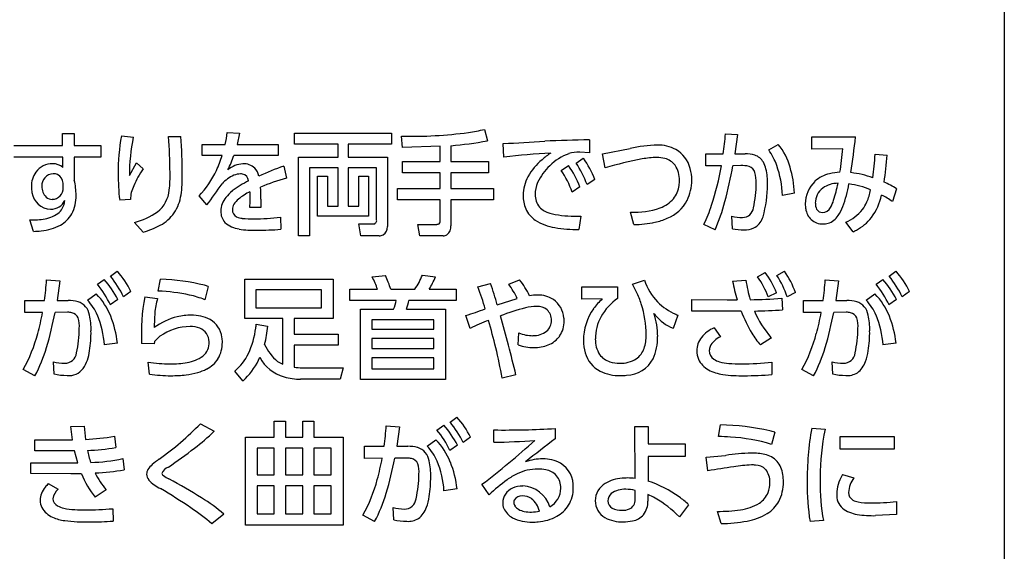
# Model space of a CAD drawing. Extents: x 0 to 8400, y 0 to 5940.
# Drawn here: x 7117 to 7610, y 4905 to 5171 of the extents above; entities that cross this region are included whole.
import ezdxf

# ---------------------------------------------------------------- set-up
doc = ezdxf.new("R2010")
doc.units = 0
doc.header["$LTSCALE"] = 6
doc.layers.add('P919', color=75, linetype='CONTINUOUS')

# ---------------------------------------------------------------- blocks, each defined once
blk = doc.blocks.new('CF-74104_SIGN')
at = {"layer": 'P919'}
for p, q in [((22.5, 169), (22.5, 1)), ((-6.668, 139.754), (-6.213, 139.733)), ((-6.213, 139.733), (-6.302, 139.305)), ((-4.141, 139.724), (-0.503, 139.724)), ((-4.141, 139.322), (-4.141, 139.724)), ((-0.503, 139.724), (-0.503, 139.322)), ((2.982, 139.869), (3.094, 139.441)), ((-12.848, 139.263), (-12.855, 139.712)), ((-12.855, 139.712), (-12.414, 139.712)), ((-12.414, 139.712), (-12.414, 139.263)), ((-10.643, 139.627), (-10.195, 139.576)), ((-8.875, 139.606), (-8.412, 139.606)), ((-0.086, 139.186), (-0.124, 139.619)), ((6.925, 139.479), (6.933, 138.995)), ((12.03, 139.704), (12.489, 139.678)), ((12.489, 139.678), (12.385, 138.953)), ((15.275, 139.131), (15.275, 139.589)), ((15.275, 139.589), (16.919, 139.589)), ((-14.686, 139.263), (-12.848, 139.263)), ((-12.414, 139.263), (-11.414, 139.263)), ((-11.414, 139.263), (-11.414, 138.826)), ((-7.61, 138.894), (-7.61, 139.305)), ((-7.61, 139.305), (-6.746, 139.305)), ((-6.302, 139.305), (-4.758, 139.305)), ((-4.758, 139.305), (-4.758, 138.894)), ((-2.505, 139.322), (-4.141, 139.322)), ((-2.505, 138.826), (-2.505, 139.322)), ((-0.503, 139.322), (-2.127, 139.322)), ((-2.127, 139.322), (-2.127, 138.826)), ((1.319, 139.237), (-0.086, 139.186)), ((1.319, 138.669), (1.319, 139.237)), ((1.728, 139.258), (1.728, 138.669)), ((3.719, 138.83), (3.688, 139.343)), ((6.933, 138.995), (6.562, 139.012)), ((7.415, 138.957), (8.453, 139.152)), ((13.655, 139.101), (14.017, 139.309)), ((16.436, 139.148), (15.275, 139.131)), ((-12.84, 138.826), (-14.686, 138.826)), ((-12.836, 138.444), (-12.84, 138.826)), ((-11.414, 138.826), (-12.414, 138.826)), ((-12.414, 138.826), (-12.414, 137.969)), ((-10.342, 138.139), (-10.076, 138.622)), ((-10.076, 138.622), (-9.825, 138.389)), ((-6.857, 138.894), (-7.61, 138.894)), ((-4.758, 138.894), (-6.421, 138.894)), ((-3.99, 135.879), (-3.99, 138.826)), ((-3.99, 138.826), (-2.505, 138.826)), ((-2.127, 138.826), (-0.657, 138.826)), ((-0.657, 138.826), (-0.657, 136.227)), ((-0.086, 138.245), (-0.086, 138.669)), ((-0.086, 138.669), (1.319, 138.669)), ((1.728, 138.669), (3.14, 138.669)), ((3.14, 138.669), (3.14, 138.245)), ((6.424, 138.61), (6.697, 138.788)), ((7.52, 138.431), (7.415, 138.957)), ((11.301, 138.499), (11.301, 138.953)), ((11.301, 138.953), (11.949, 138.953)), ((12.385, 138.953), (12.771, 138.953)), ((17.648, 138.94), (18.104, 138.902)), ((-4.55, 138.491), (-4.45, 138.042)), ((-2.505, 138.432), (-3.582, 138.432)), ((-3.582, 138.432), (-3.582, 135.879)), ((-2.505, 136.998), (-2.505, 138.432)), ((-1.062, 138.432), (-2.127, 138.432)), ((-2.127, 138.432), (-2.127, 136.998)), ((-1.062, 136.473), (-1.062, 138.432)), ((1.319, 138.245), (-0.086, 138.245)), ((1.319, 137.66), (1.319, 138.245)), ((3.14, 138.245), (1.728, 138.245)), ((1.728, 138.245), (1.728, 137.66)), ((5.868, 138.334), (6.142, 138.516)), ((11.883, 138.504), (11.301, 138.499)), ((12.605, 138.512), (12.312, 138.508)), ((-3.276, 136.617), (-3.276, 138.122)), ((-3.276, 138.122), (-2.91, 138.122)), ((-2.91, 138.122), (-2.91, 136.998)), ((-1.726, 136.998), (-1.726, 138.122)), ((-1.726, 138.122), (-1.363, 138.122)), ((-1.363, 138.122), (-1.363, 136.617)), ((7.13, 137.99), (6.837, 137.8)), ((-12.824, 137.685), (-12.824, 137.851)), ((-0.274, 137.236), (-0.274, 137.66)), ((-0.274, 137.66), (1.319, 137.66)), ((1.728, 137.66), (3.325, 137.66)), ((3.325, 137.66), (3.325, 137.236)), ((6.57, 137.715), (6.277, 137.52)), ((18.455, 137.647), (18.308, 137.164)), ((-10.303, 137.244), (-10.708, 137.219)), ((-7.436, 137.037), (-7.73, 137.376)), ((-5.403, 137.253), (-5.414, 136.943)), ((1.319, 137.236), (-0.274, 137.236)), ((1.319, 136.409), (1.319, 137.236)), ((3.325, 137.236), (1.728, 137.236)), ((1.728, 137.236), (1.728, 136.26)), ((14.627, 137.486), (14.171, 137.397)), ((-5.414, 136.943), (-5.827, 136.943)), ((-2.91, 136.998), (-2.505, 136.998)), ((-2.127, 136.998), (-1.726, 136.998)), ((8.596, 136.303), (8.469, 136.765)), ((-13.946, 136.044), (-14.081, 136.477)), ((-4.673, 136.579), (-4.662, 136.125)), ((-1.363, 136.617), (-3.276, 136.617)), ((6.601, 136.621), (6.524, 136.112)), ((12.292, 136.138), (12.269, 136.617)), ((16.822, 136.032), (16.552, 136.388)), ((-9.825, 136.023), (-10.157, 136.383)), ((-1.726, 136.324), (-1.189, 136.324)), ((-1.656, 135.879), (-1.726, 136.324)), ((0.559, 135.875), (0.482, 136.311)), ((0.482, 136.311), (1.203, 136.311)), ((11.644, 136.1), (11.224, 136.311)), ((-3.582, 135.879), (-3.99, 135.879)), ((-0.973, 135.879), (-1.656, 135.879)), ((1.431, 135.875), (0.559, 135.875)), ((-11.054, 134.367), (-10.796, 134.549)), ((13.961, 134.397), (14.25, 134.549)), ((18.176, 134.367), (18.434, 134.549)), ((-13.454, 134.227), (-12.958, 134.189)), ((-12.958, 134.189), (-13.056, 133.455)), ((-11.546, 134.066), (-11.288, 134.248)), ((-9.261, 133.807), (-9.172, 134.252)), ((-6.013, 132.786), (-6.013, 134.256)), ((-6.013, 134.256), (-2.698, 134.256)), ((-2.698, 134.256), (-2.698, 132.786)), ((-1.227, 134.337), (-0.735, 134.392)), ((0.656, 134.409), (1.148, 134.337)), ((3.895, 134.07), (4.307, 134.231)), ((8.543, 134.062), (8.992, 134.214)), ((12.299, 134.18), (12.799, 134.218)), ((13.24, 134.346), (13.524, 134.507)), ((15.776, 134.227), (16.272, 134.189)), ((16.272, 134.189), (16.174, 133.455)), ((17.684, 134.066), (17.942, 134.248)), ((-7.387, 133.985), (-7.514, 133.485)), ((-5.594, 133.854), (-5.594, 133.184)), ((-3.126, 133.854), (-5.594, 133.854)), ((-3.126, 133.184), (-3.126, 133.854)), ((-2.07, 133.875), (-1.027, 133.875)), ((-2.07, 133.46), (-2.07, 133.875)), ((-0.527, 133.875), (0.372, 133.875)), ((0.91, 133.875), (1.92, 133.875)), ((1.92, 133.875), (1.92, 133.46)), ((2.734, 133.964), (3.217, 134.091)), ((6.643, 133.5), (6.643, 133.968)), ((6.643, 133.968), (7.983, 133.968)), ((7.983, 133.968), (7.983, 133.534)), ((8.687, 133.773), (8.543, 134.062)), ((-14.264, 133.004), (-14.264, 133.455)), ((-14.264, 133.455), (-13.531, 133.455)), ((-13.056, 133.455), (-12.644, 133.455)), ((-11.911, 133.464), (-11.585, 133.701)), ((-10.779, 133.494), (-11.059, 133.293)), ((-10.287, 133.795), (-10.562, 133.595)), ((-9.766, 133.591), (-9.286, 133.532)), ((-0.327, 133.46), (-2.07, 133.46)), ((1.92, 133.46), (0.151, 133.46)), ((3.467, 133.294), (4.218, 133.527)), ((7.406, 133.513), (6.643, 133.5)), ((10.773, 133.053), (10.773, 133.498)), ((10.773, 133.498), (12.1, 133.481)), ((12.1, 133.481), (12.469, 133.481)), ((13.948, 133.744), (13.639, 133.587)), ((14.148, 133.54), (14.177, 133.103)), ((14.661, 133.752), (14.351, 133.591)), ((14.966, 133.004), (14.966, 133.455)), ((14.966, 133.455), (15.699, 133.455)), ((16.174, 133.455), (16.586, 133.455)), ((17.319, 133.464), (17.645, 133.701)), ((18.451, 133.494), (18.171, 133.293)), ((18.943, 133.795), (18.667, 133.595)), ((-5.594, 133.184), (-3.126, 133.184)), ((-1.668, 133.133), (-0.425, 133.133)), ((-1.668, 130.492), (-1.668, 133.133)), ((0.054, 133.133), (1.517, 133.133)), ((1.517, 133.133), (1.517, 130.492)), ((-13.603, 133.008), (-14.264, 133.004)), ((-12.662, 133.012), (-13.132, 133.008)), ((-4.584, 132.786), (-6.013, 132.786)), ((-4.584, 131.064), (-4.584, 132.786)), ((-2.698, 132.786), (-4.16, 132.786)), ((-4.16, 132.786), (-4.16, 132.192)), ((1.089, 132.735), (-1.239, 132.735)), ((-1.239, 132.735), (-1.239, 132.382)), ((1.089, 132.382), (1.089, 132.735)), ((2.449, 132.408), (2.288, 132.887)), ((10.243, 132.907), (10.065, 132.411)), ((12.074, 133.053), (10.773, 133.053)), ((12.621, 133.057), (12.074, 133.053)), ((15.627, 133.008), (14.966, 133.004)), ((16.568, 133.012), (16.098, 133.008)), ((-5.581, 132.565), (-5.153, 132.493)), ((-1.239, 132.382), (1.089, 132.382)), ((11.604, 132.429), (11.85, 132.098)), ((-4.16, 132.192), (-2.507, 132.192)), ((-2.507, 132.192), (-2.507, 131.781)), ((1.089, 132.031), (-1.239, 132.031)), ((-1.239, 132.031), (-1.239, 131.661)), ((1.089, 131.661), (1.089, 132.031)), ((4.251, 131.793), (4.277, 132.243)), ((13.758, 132.052), (13.342, 131.789)), ((-10.792, 131.86), (-11.284, 131.788)), ((-9.413, 131.827), (-9.884, 131.84)), ((-9.401, 131.916), (-9.413, 131.827)), ((-2.507, 131.781), (-4.16, 131.781)), ((-4.16, 131.781), (-4.16, 130.954)), ((-1.239, 131.661), (1.089, 131.661)), ((18.438, 131.86), (17.946, 131.788)), ((1.089, 131.306), (-1.239, 131.306)), ((-1.239, 131.306), (-1.239, 130.89)), ((1.089, 130.89), (1.089, 131.306)), ((-13.887, 130.631), (-14.328, 130.873)), ((-13.17, 130.699), (-13.196, 131.161)), ((-9.587, 130.691), (-9.638, 131.149)), ((-3.863, 130.932), (-2.316, 130.932)), ((-2.316, 130.932), (-2.43, 130.5)), ((-1.239, 130.89), (1.089, 130.89)), ((13.779, 131.149), (13.779, 130.682)), ((15.343, 130.631), (14.902, 130.873)), ((16.06, 130.699), (16.034, 131.161)), ((-6.085, 130.437), (-6.386, 130.805)), ((-2.43, 130.5), (-3.914, 130.5)), ((1.517, 130.492), (-1.668, 130.492)), ((4.167, 130.665), (3.645, 130.547)), ((1.695, 128.899), (1.954, 129.081)), ((-12.538, 128.729), (-12.038, 128.738)), ((-12.483, 128.229), (-12.538, 128.729)), ((-12.038, 128.738), (-11.996, 128.246)), ((-7.675, 128.831), (-7.162, 128.551)), ((-4.906, 128.331), (-4.906, 128.929)), ((-4.906, 128.929), (-4.487, 128.929)), ((-4.487, 128.929), (-4.487, 128.331)), ((-3.838, 128.331), (-3.838, 128.929)), ((-3.838, 128.929), (-3.423, 128.929)), ((-3.423, 128.929), (-3.423, 128.331)), ((-0.705, 128.759), (-0.209, 128.721)), ((-0.209, 128.721), (-0.306, 127.987)), ((1.203, 128.598), (1.462, 128.78)), ((5.643, 128.653), (5.643, 128.271)), ((8.638, 126.779), (8.625, 128.736)), ((8.625, 128.736), (9.126, 128.736)), ((9.126, 128.736), (9.126, 128.078)), ((11.777, 128.352), (11.841, 128.789)), ((15.271, 128.674), (15.772, 128.636)), ((-10.902, 128.369), (-10.855, 127.945)), ((-5.983, 125.036), (-5.983, 128.331)), ((-5.983, 128.331), (-4.906, 128.331)), ((-4.487, 128.331), (-3.838, 128.331)), ((-3.423, 128.331), (-2.316, 128.331)), ((-2.316, 128.331), (-2.316, 125.036)), ((2.463, 128.327), (2.187, 128.127)), ((3.34, 128.14), (3.34, 128.602)), ((13.881, 128.521), (13.766, 128.059)), ((16.336, 127.885), (16.336, 128.352)), ((16.336, 128.352), (18.37, 128.352)), ((18.37, 128.352), (18.37, 127.885)), ((-13.887, 127.813), (-13.887, 128.229)), ((-13.887, 128.229), (-12.763, 128.229)), ((-12.763, 128.229), (-12.483, 128.229)), ((-4.906, 127.915), (-5.551, 127.915)), ((-5.551, 127.915), (-5.551, 126.919)), ((-4.906, 126.919), (-4.906, 127.915)), ((-3.838, 127.915), (-4.487, 127.915)), ((-4.487, 127.915), (-4.487, 126.919)), ((-3.838, 126.919), (-3.838, 127.915)), ((-2.765, 127.915), (-3.423, 127.915)), ((-3.423, 127.915), (-3.423, 126.919)), ((-2.765, 126.919), (-2.765, 127.915)), ((-1.515, 127.987), (-0.781, 127.987)), ((-1.515, 127.536), (-1.515, 127.987)), ((-0.306, 127.987), (0.105, 127.987)), ((0.839, 127.996), (1.165, 128.233)), ((1.971, 128.025), (1.691, 127.825)), ((9.126, 128.078), (10.516, 128.083)), ((10.516, 128.083), (10.516, 127.606)), ((-12.708, 127.813), (-13.887, 127.813)), ((-12.407, 127.818), (-12.708, 127.813)), ((-12.284, 127.364), (-12.407, 127.818)), ((-10.592, 127.529), (-10.537, 127.105)), ((-0.853, 127.54), (-1.515, 127.536)), ((0.088, 127.544), (-0.383, 127.54)), ((10.516, 127.606), (9.13, 127.606)), ((9.13, 127.606), (9.134, 126.681)), ((11.307, 127.576), (12.04, 127.648)), ((11.375, 127.067), (11.307, 127.576)), ((18.37, 127.885), (16.336, 127.885)), ((-14.039, 126.966), (-14.039, 127.373)), ((-14.039, 127.373), (-12.636, 127.364)), ((-12.636, 127.364), (-12.284, 127.364)), ((-12.547, 126.957), (-14.039, 126.966)), ((-12.14, 126.961), (-12.547, 126.957)), ((-5.551, 126.919), (-4.906, 126.919)), ((-4.487, 126.919), (-3.838, 126.919)), ((-3.423, 126.919), (-2.765, 126.919)), ((16.429, 126.932), (16.857, 126.809)), ((-13.386, 126.588), (-13.017, 126.38)), ((-4.906, 126.507), (-5.551, 126.507)), ((-5.551, 126.507), (-5.551, 125.452)), ((-4.906, 125.452), (-4.906, 126.507)), ((-3.838, 126.507), (-4.487, 126.507)), ((-4.487, 126.507), (-4.487, 125.452)), ((-3.838, 125.452), (-3.838, 126.507)), ((-2.765, 126.507), (-3.423, 126.507)), ((-3.423, 126.507), (-3.423, 125.452)), ((-2.765, 125.452), (-2.765, 126.507)), ((3.162, 126.164), (2.891, 126.563)), ((-11.211, 126.355), (-11.627, 126.079)), ((1.958, 126.392), (1.466, 126.32)), ((8.645, 125.995), (8.645, 126.334)), ((9.119, 126.177), (9.119, 125.935)), ((-0.42, 125.231), (-0.446, 125.693)), ((10.641, 125.799), (10.302, 125.341)), ((18.456, 125.918), (18.456, 125.426)), ((-10.969, 125.647), (-10.952, 125.185)), ((-6.793, 125.447), (-7.251, 125.083)), ((-5.551, 125.452), (-4.906, 125.452)), ((-4.487, 125.452), (-3.838, 125.452)), ((-3.423, 125.452), (-2.765, 125.452)), ((-1.137, 125.163), (-1.578, 125.405)), ((11.871, 125.091), (11.731, 125.549)), ((18.456, 125.426), (17.671, 125.388)), ((-2.316, 125.036), (-5.983, 125.036)), ((15.712, 125.202), (15.208, 125.163))]:
    blk.add_line(p, q, dxfattribs=at)
for centre, radius, start, end in [((-10.288, 140.145), 3.641, 346.6623, 353.8429), ((0.269, 155.383), 15.77, 268.5729, 277.6973), ((1.028, 148.618), 8.965, 278.6806, 282.5909), ((-2.748, 138.226), 8.018, 169.9345, 180.1064), ((-3.351, 138.153), 6.991, 168.2531, 180.115), ((-28.137, 138.105), 19.32, 0.4016, 4.4551), ((-28.877, 138.12), 20.519, 0.1716, 4.1535), ((0.455, 154.023), 14.819, 274.9283, 280.2583), ((1.22, 199.068), 59.776, 272.36642, 273.86251), ((7.892, 79.779), 59.707, 90.92779, 92.53928), ((3.941, 140.2), 8.104, 351.148, 356.4868), ((-37.973, 146.175), 55.286, 351.7571, 353.1578), ((6.85, 112.977), 26.042, 93.0288, 96.9067), ((7.421, 136.078), 3.497, 123.8294, 130.5377), ((6.481, 137.999), 1.017, 85.4212, 108.7978), ((9.614, 134.152), 5.133, 91.4602, 103.0744), ((9.504, 137.866), 1.418, 62.0765, 90.8301), ((9.593, 138.121), 1.152, 14.3921, 60.04), ((11.566, 137.634), 2.553, 20.335, 35.0999), ((12.173, 137.823), 2.369, 15.4028, 38.8759), ((7.487, 139.787), 8.972, 350.2122, 355.9151), ((-11.943, 140.55), 5.349, 335.5247, 341.9604), ((-9.63, 139.924), 3.37, 332.3262, 342.1859), ((6.506, 137.072), 2.147, 129.2274, 151.4696), ((6.839, 137.081), 2.001, 110.0377, 134.51), ((3.384, 136.549), 3.672, 19.9106, 34.1328), ((3.683, 136.637), 3.703, 21.4365, 35.503), ((11.302, 125.629), 13.349, 100.3178, 106.4583), ((9.527, 135.377), 3.441, 91.2966, 100.3122), ((9.463, 137.677), 1.14, 74.9712, 90.7242), ((9.589, 138.108), 0.691, 37.1124, 75.8129), ((12.81, 137.888), 1.066, 72.4126, 92.0883), ((12.948, 138.351), 0.583, 29.5153, 71.6714), ((12.613, 138.165), 0.967, 13.2422, 29.3049), ((7.846, 139.43), 9.815, 351.9407, 357.1389), ((6.949, 139.671), 11.181, 350.8511, 356.0587), ((-13.078, 137.733), 0.945, 145.2434, 180.8472), ((-13.235, 137.804), 0.776, 88.9662, 142.9338), ((-13.201, 138.022), 0.558, 49.1173, 92.0151), ((-7.022, 136.408), 3.433, 144.755, 156.934), ((-13.053, 138.106), 4.237, 353.0815, 1.8269), ((-10.279, 139.82), 3.532, 316.2073, 335.12), ((-6.015, 137.58), 1.002, 93.7986, 128.9357), ((-6.051, 137.967), 0.614, 47.6652, 92.8868), ((-6.123, 137.976), 0.658, 12.4251, 42.4773), ((-1.057, 128.441), 10.64, 109.1655, 114.5626), ((6.789, 137.059), 1.982, 133.0261, 155.7227), ((2.859, 136.311), 3.626, 19.4725, 33.9107), ((2.908, 136.274), 3.935, 21.4836, 34.743), ((9.32, 137.979), 0.985, 358.6711, 33.6449), ((9.17, 137.974), 1.598, 359.6742, 15.7138), ((1.911, 140.23), 10.12, 341.568, 350.1766), ((-3.457, 141.337), 16.02, 344.9058, 349.8279), ((12.669, 137.516), 0.998, 75.5373, 93.6615), ((12.822, 138.167), 0.329, 15.7415, 73.0269), ((11.941, 137.919), 1.244, 356.8291, 15.7306), ((11.343, 137.872), 2.269, 358.4006, 13.103), ((10.532, 137.294), 3.64, 1.627, 19.6997), ((10.299, 137.221), 4.336, 3.5025, 16.4884), ((16.417, 136.278), 1.986, 92.5495, 103.9489), ((16.36, 134.812), 3.458, 69.6378, 83.6715), ((-13.189, 137.766), 0.441, 92.199, 183.8454), ((-13.197, 137.788), 0.419, 68.1278, 91.1708), ((-13.252, 137.802), 0.43, 6.5327, 60.6364), ((-14.646, 137.407), 2.302, 359.7387, 14.1268), ((-2.4, 138.202), 8.366, 179.9357, 186.7451), ((-12.656, 138.056), 4.299, 351.4199, 1.6648), ((-5.938, 137.017), 1.23, 112.9596, 138.9443), ((-4.68, 135.33), 2.867, 114.4394, 128.8715), ((-6.154, 137.521), 0.682, 91.4088, 112.7427), ((-6.161, 137.852), 0.351, 79.0158, 91.5685), ((-6.167, 137.902), 0.303, 7.1827, 76.162), ((-2.078, 129.475), 8.888, 105.4744, 112.0977), ((5.903, 137.396), 1.463, 151.3388, 179.8002), ((6.068, 137.413), 1.18, 157.0007, 179.1399), ((8.898, 137.956), 1.407, 352.5432, 0.044), ((9.089, 137.956), 1.679, 333.6515, 0.3015), ((16.236, 137.058), 1.207, 134.2554, 179.2219), ((16.208, 137.017), 1.219, 102.7864, 131.9551), ((16.656, 134.797), 3.37, 57.7409, 66.7197), ((-12.99, 137.719), 1.033, 179.9958, 192.0361), ((-13.281, 137.61), 0.727, 188.4347, 268.657), ((-13.084, 137.719), 0.545, 178.2009, 225.2356), ((-13.248, 137.673), 0.424, 271.5909, 1.7293), ((-9.149, 137.234), 1.154, 153.2613, 179.4731), ((-10.018, 137.702), 1.177, 308.4487, 354.8032), ((-36.338, 158.56), 36.036, 323.3251, 324.8729), ((-5.504, 136.36), 1.547, 129.0375, 141.6536), ((-4.906, 135.63), 2.109, 115.5656, 129.4749), ((-9.267, 137.305), 3.459, 354.0042, 3.7793), ((-10.461, 137.27), 5.058, 359.8024, 4.9975), ((9.322, 137.884), 0.978, 321.2045, 353.4698), ((9.66, 137.787), 3.524, 346.0079, 1.0344), ((9.061, 137.822), 4.55, 344.3815, 359.8261), ((16.11, 137.111), 0.704, 127.4088, 180.8846), ((16.259, 136.84), 1.01, 89.9814, 124.7583), ((9.168, 139.37), 7.252, 342.749, 347.9104), ((11.582, 138.76), 5.172, 339.8128, 349.58), ((16.313, 134.951), 2.896, 66.194, 82.9698), ((15.168, 138.073), 2.362, 336.9697, 348.4596), ((-13.239, 137.605), 0.357, 229.979, 270.3847), ((-13.268, 137.427), 0.544, 266.7931, 336.0274), ((-13.441, 137.239), 0.669, 314.3627, 354.6101), ((-13.906, 137.355), 1.145, 351.0111, 352.5127), ((-13.8, 137.369), 1.456, 332.8084, 1.0877), ((-10.088, 137.665), 1.702, 326.9857, 351.5484), ((-6.091, 136.79), 0.821, 139.8316, 179.0928), ((-5.758, 136.659), 0.773, 129.2119, 148.582), ((5.657, 137.369), 1.217, 178.4988, 203.1028), ((5.592, 137.407), 0.704, 178.0566, 219.8241), ((9.147, 138.092), 1.246, 290.3803, 318.7835), ((9.302, 137.888), 1.458, 292.0828, 332.364), ((4.27, 139.231), 8.012, 336.9947, 345.0614), ((14.809, 137.607), 1.342, 330.2819, 343.1963), ((16.051, 137.707), 1.406, 323.0305, 336.603), ((15.649, 137.913), 2.302, 324.1577, 347.3619), ((16.698, 134.931), 2.752, 54.2164, 64.2284), ((-13.692, 137.64), 1.136, 279.174, 309.2505), ((-10.76, 138.86), 2.549, 283.691, 305.3169), ((-6.334, 136.778), 0.577, 177.4862, 223.2496), ((-6.069, 136.852), 0.407, 148.997, 179.1493), ((-6.194, 136.847), 0.282, 177.6716, 244.2432), ((5.477, 137.314), 1.03, 204.2392, 235.5567), ((5.547, 137.423), 0.681, 223.2545, 242.5335), ((5.872, 138.081), 1.415, 243.1615, 260.7559), ((8.58, 139.953), 3.19, 268.0038, 288.2896), ((5.442, 139.053), 6.399, 334.6312, 341.5738), ((12.692, 136.958), 0.388, 267.3734, 356.6182), ((16.106, 137.073), 1.078, 179.9051, 189.5697), ((15.725, 136.987), 0.688, 187.8195, 226.3716), ((15.846, 137.08), 0.44, 177.3424, 207.1893), ((15.662, 136.993), 0.237, 209.0604, 272.6565), ((15.677, 137.089), 0.332, 269.2669, 333.6659), ((14.945, 137.524), 1.588, 326.0453, 339.8004), ((15.88, 137.917), 1.671, 293.7349, 320.8164), ((-14.004, 139.308), 2.832, 268.4425, 280.0258), ((-13.452, 137.239), 1.088, 298.518, 330.5087), ((-9.875, 137.593), 1.485, 297.808, 324.8295), ((-6.037, 137.21), 0.677, 245.5998, 264.1795), ((-5.762, 139.792), 3.274, 263.9859, 271.5651), ((-5.642, 144.44), 7.921, 269.7782, 277.0246), ((-1.187, 136.451), 0.127, 269.0548, 9.7236), ((1.225, 136.403), 0.0943, 256.7191, 3.5893), ((5.959, 138.181), 2.019, 238.1655, 260.6166), ((6.396, 140.771), 4.155, 259.5767, 272.8285), ((8.545, 140.375), 4.072, 270.7109, 281.9409), ((8.872, 138.838), 2.501, 281.9089, 293.0235), ((12.682, 138.415), 1.845, 257.0806, 269.7706), ((12.807, 136.76), 0.654, 296.4712, 340.3881), ((11.787, 137.175), 1.754, 338.806, 340.7725), ((15.685, 136.978), 0.654, 228.3549, 270.6098), ((15.657, 137.041), 0.728, 288.353, 326.2925), ((16.153, 137.626), 1.726, 297.4168, 322.0869), ((-14.127, 140.153), 4.112, 272.5297, 276.6429), ((-13.799, 137.868), 1.806, 274.6916, 298.6776), ((-10.542, 138.751), 2.821, 284.7292, 298.8213), ((-6.065, 137.174), 1.05, 228.9009, 261.1176), ((-5.676, 139.311), 3.223, 260.1657, 272.1903), ((-5.566, 148.157), 12.066, 270.0605, 274.2963), ((-1.01, 136.208), 0.353, 304.1834, 2.9821), ((1.326, 136.232), 0.402, 308.634, 4.0318), ((6.531, 141.457), 5.344, 260.3001, 269.9276), ((12.719, 139.168), 3.06, 261.9935, 270.2556), ((12.769, 136.948), 0.841, 267.5205, 293.0699), ((15.696, 137.033), 0.708, 269.6766, 285.5745), ((15.974, 137.907), 2.058, 294.3393, 298.2425), ((-0.964, 136.216), 0.337, 268.5253, 296.9974), ((1.425, 136.169), 0.294, 271.1313, 301.2331), ((-13.339, 132.286), 3.405, 26.3095, 41.6713), ((11.39, 132.569), 3.478, 19.8883, 34.7046), ((15.891, 132.286), 3.405, 26.3095, 41.6713), ((-22.991, 134.783), 9.553, 352.0125, 356.6649), ((-14.021, 131.856), 3.633, 26.7903, 41.1869), ((-14.003, 131.945), 3.816, 25.6282, 39.4006), ((-9.35, 126.873), 7.382, 75.6457, 88.6188), ((-4.521, 132.641), 3.705, 19.4512, 27.2419), ((-5.329, 132.247), 5.071, 18.7249, 25.0268), ((-1.605, 135.269), 2.419, 324.8013, 339.1718), ((-2.44, 135.89), 3.91, 328.9729, 336.5954), ((1.685, 132.201), 3.316, 25.5939, 37.7547), ((11.217, 135.004), 2.362, 199.5476, 222.6788), ((20.116, 135.708), 7.965, 191.0578, 196.2389), ((18.216, 135.022), 5.476, 188.4405, 196.3043), ((10.73, 132.545), 3.09, 19.7101, 35.6563), ((10.593, 132.379), 3.622, 22.1327, 35.9765), ((11.08, 132.505), 3.447, 18.3721, 33.2922), ((6.239, 134.783), 9.553, 352.0125, 356.6649), ((15.209, 131.856), 3.633, 26.7903, 41.1869), ((15.227, 131.945), 3.816, 25.6282, 39.4006), ((-14.229, 131.831), 3.492, 24.7572, 39.7907), ((-9.505, 127.123), 6.689, 77.7361, 87.912), ((-9.045, 128.559), 5.674, 73.0083, 74.4085), ((-4.454, 131.071), 7.748, 15.4697, 21.9275), ((-11.783, 128.948), 15.857, 15.9082, 18.9275), ((0.666, 131.784), 3.957, 26.1402, 35.2924), ((15.004, 131.833), 3.488, 24.7487, 39.7993), ((-12.604, 132.266), 1.19, 73.7467, 91.9201), ((-13.401, 132.075), 2.037, 23.8518, 42.9741), ((-13.43, 131.921), 2.564, 21.5262, 43.9615), ((-2.678, 132.232), 7.217, 169.1443, 183.1134), ((-6.624, 132.756), 2.774, 163.7583, 175.2842), ((-8.884, 130.022), 3.724, 68.4157, 77.5868), ((-1.502, 133.633), 1.188, 335.0741, 351.6014), ((-2.489, 134.069), 2.71, 339.7918, 347.0123), ((4.973, 131.914), 1.745, 89.8739, 99.8077), ((4.993, 132.592), 1.067, 57.1696, 90.8811), ((5.028, 132.713), 0.947, 5.1272, 54.9734), ((8.885, 131.876), 2.206, 132.0867, 144.7363), ((9.264, 131.748), 2.198, 125.6516, 149.9328), ((6.253, 132.493), 2.75, 17.6444, 27.7285), ((12.896, 147.678), 14.193, 270.2577, 275.0569), ((16.625, 132.266), 1.19, 73.7475, 91.9193), ((15.829, 132.075), 2.037, 23.8518, 42.9741), ((15.8, 131.921), 2.564, 21.526, 43.9617), ((-12.459, 132.813), 0.624, 8.7977, 72.5444), ((-10.617, 171.437), 40.652, 288.5088, 289.5897), ((6.489, 125.365), 8.055, 104.1026, 111.1257), ((5.002, 131.27), 1.966, 91.6069, 103.9964), ((4.979, 132.686), 0.549, 49.6367, 93.4226), ((4.967, 132.717), 0.535, 359.6568, 46.539), ((8.771, 131.945), 2.073, 144.4963, 179.7648), ((5.048, 132.131), 4.008, 0.4988, 17.3649), ((11.002, 134.913), 2.143, 224.7911, 247.1794), ((12.847, 152.994), 19.935, 270.7778, 273.8263), ((16.616, 134.57), 3.81, 203.3281, 221.0064), ((16.771, 132.813), 0.625, 8.807, 72.5483), ((-22.242, 134.589), 8.783, 344.3128, 349.6306), ((-25.858, 135.413), 12.951, 343.3238, 349.2994), ((-12.649, 132.306), 0.707, 77.9689, 91.056), ((-12.56, 132.693), 0.31, 20.9031, 79.1307), ((-13.156, 132.502), 0.936, 354.4344, 18.7972), ((-14.051, 132.394), 2.268, 358.062, 13.096), ((-14.74, 131.58), 3.463, 3.4497, 22.3911), ((-14.661, 131.415), 3.895, 6.5711, 21.8187), ((-2.244, 132.427), 7.165, 175.5389, 179.9118), ((-7.942, 130.446), 2.474, 104.1253, 126.3804), ((-8.032, 130.643), 2.261, 89.7642, 103.1302), ((-7.988, 131.442), 1.462, 62.5526, 91.3685), ((-7.784, 131.944), 0.925, 8.7609, 59.4066), ((5.93, 125.358), 7.863, 110.7806, 116.2753), ((-26.952, 124.228), 31.264, 13.7999, 15.7401), ((-51.926, 117.126), 57.704, 13.56998, 15.84221), ((4.981, 132.7), 0.522, 310.4131, 1.4107), ((4.946, 132.687), 1.032, 0.0206, 6.1309), ((8.866, 132.019), 1.718, 151.1025, 180.197), ((11.189, 134.409), 2.34, 217.9467, 220.0101), ((6.789, 132.101), 2.699, 0.0263, 18.802), ((10.747, 134.033), 1.759, 219.8764, 247.176), ((11.375, 135.601), 2.923, 245.6675, 247.2074), ((17.763, 135.046), 5.513, 201.1469, 210.6928), ((6.988, 134.589), 8.783, 344.3128, 349.6306), ((3.371, 135.413), 12.951, 343.3238, 349.2994), ((16.581, 132.306), 0.707, 77.9689, 91.056), ((16.67, 132.693), 0.31, 20.9031, 79.1307), ((16.074, 132.502), 0.936, 354.4344, 18.7972), ((15.18, 132.394), 2.268, 358.0601, 13.0979), ((14.49, 131.58), 3.463, 3.4497, 22.3911), ((14.571, 131.415), 3.893, 6.5684, 21.8215), ((-16.239, 132.409), 4.014, 346.7979, 0.0293), ((-8.06, 130.535), 1.945, 90.165, 125.7035), ((-8.039, 131.535), 0.945, 68.8355, 91.5882), ((-7.9, 131.904), 0.551, 0.3986, 68.4903), ((-8.654, 132.798), 3.078, 334.4284, 353.006), ((-9.606, 132.996), 4.048, 351.855, 353.8851), ((-8.42, 132.709), 3.275, 344.0784, 356.219), ((4.987, 132.677), 0.99, 326.0986, 0.6485), ((12.088, 131.304), 1.226, 113.2834, 141.4923), ((12.991, 132.409), 4.014, 346.7979, 0.0293), ((-19.276, 133.65), 5.675, 330.7054, 345.346), ((-16.343, 132.255), 4.559, 351.3608, 0.7873), ((-8.451, 131.135), 1.23, 127.2332, 140.5846), ((-7.954, 131.889), 1.101, 0.0834, 10.2308), ((4.789, 133.423), 1.287, 246.5555, 270.7997), ((4.82, 132.967), 0.83, 269.0882, 306.9611), ((5.034, 132.676), 0.952, 291.2178, 324.5303), ((8.278, 131.959), 1.579, 180.1951, 197.0488), ((8.176, 131.984), 1.029, 178.3798, 212.4671), ((7.626, 132.123), 1.43, 341.0141, 1.6871), ((7.577, 132.061), 1.911, 335.6284, 1.2127), ((11.761, 131.566), 0.806, 141.6276, 179.8405), ((12.16, 131.367), 0.794, 113.0284, 152.9857), ((15.659, 133.799), 3.067, 210.7285, 220.9421), ((15.521, 133.723), 2.43, 222.886, 223.4616), ((9.953, 133.65), 5.675, 330.7054, 345.346), ((12.888, 132.255), 4.558, 351.3599, 0.7881), ((-19.188, 133.418), 5.989, 332.2727, 343.2938), ((-8.01, 131.877), 0.662, 310.3818, 2.6249), ((-8.035, 131.868), 1.182, 329.456, 1.0868), ((-3.685, 132.525), 1.74, 204.2663, 230.9466), ((-10.824, 128.156), 14.666, 9.3806, 13.9236), ((4.845, 133.473), 1.782, 250.539, 269.9984), ((4.87, 133.06), 1.369, 268.9717, 291.8157), ((8.241, 131.902), 0.776, 304.9163, 341.6623), ((11.837, 131.581), 0.411, 159.0854, 180.0099), ((10.042, 133.418), 5.989, 332.2727, 343.2938), ((-12.764, 131.538), 0.436, 268.9797, 353.9818), ((-13.486, 131.794), 1.666, 327.6745, 352.2752), ((-8.386, 132.492), 1.378, 278.7743, 305.7102), ((-7.914, 131.845), 1.067, 296.0647, 327.2307), ((-7.629, 132.285), 1.932, 310.0156, 335.0142), ((-7.826, 132.354), 2.593, 315.1239, 336.6696), ((-4.179, 131.965), 1.418, 206.7621, 255.3522), ((7.856, 131.804), 1.132, 195.791, 241.9462), ((7.909, 131.869), 0.744, 216.0307, 253.217), ((8.097, 132.24), 1.139, 268.3042, 301.133), ((8.291, 131.81), 1.159, 271.3951, 332.3803), ((11.73, 131.564), 0.775, 179.684, 203.1072), ((11.803, 131.622), 0.865, 204.7289, 242.2416), ((11.811, 131.575), 0.386, 179.0727, 236.088), ((12.004, 131.865), 0.734, 236.2369, 254.4843), ((16.466, 131.538), 0.436, 268.9797, 353.9818), ((15.337, 131.878), 2.081, 340.0562, 351.496), ((-12.758, 132.742), 1.64, 254.5095, 269.5068), ((-12.61, 131.31), 0.669, 263.7671, 322.6095), ((-8.809, 136.194), 5.114, 260.6594, 269.9647), ((-8.761, 134.582), 3.501, 269.1772, 279.6326), ((-8.264, 132.475), 1.787, 285.8301, 297.2959), ((-4.162, 132.045), 1.069, 234.5918, 246.712), ((-3.867, 132.951), 2.019, 261.6489, 270.1085), ((8.049, 132.271), 1.169, 252.3423, 270.6889), ((12.153, 132.253), 1.587, 241.685, 261.8687), ((12.284, 132.846), 1.754, 254.2593, 265.854), ((12.578, 136.691), 5.61, 265.6957, 270.6152), ((12.709, 139.525), 8.445, 269.5219, 277.2811), ((16.472, 132.741), 1.639, 254.5055, 269.507), ((16.457, 131.456), 0.884, 306.6349, 340.9989), ((-12.636, 133.242), 2.598, 258.1345, 268.9684), ((-8.799, 136.298), 5.662, 261.9982, 270.1783), ((-8.76, 135.25), 4.614, 269.7322, 276.7468), ((-8.548, 133.475), 2.827, 276.7037, 285.8312), ((-7.461, 132.054), 2.123, 310.381, 313.9004), ((-3.887, 132.817), 2.316, 253.6858, 269.321), ((8.054, 132.328), 1.688, 244.3959, 271.1946), ((8.09, 132.977), 2.337, 269.9793, 275.6363), ((12.608, 135.456), 4.822, 261.901, 271.4731), ((12.799, 140.924), 10.288, 269.6268, 275.4681), ((16.594, 133.242), 2.598, 258.1345, 268.9684), ((16.61, 131.36), 0.719, 264.9702, 301.3823), ((-0.591, 126.817), 3.406, 26.3086, 41.6651), ((-15.788, 136.806), 11.377, 305.2226, 315.4917), ((-10.241, 129.315), 9.553, 352.0125, 356.6649), ((-1.269, 126.39), 3.629, 26.7835, 41.1936), ((-1.249, 126.48), 3.811, 25.6181, 39.4107), ((3.733, 162.982), 34.383, 269.3448, 273.1832), ((11.753, 120.288), 8.501, 76.7542, 89.407), ((26.147, 126.741), 11.046, 169.9203, 180.5945), ((24.009, 126.894), 8.419, 168.062, 180.4792), ((-12.351, 136.332), 8.094, 272.5172, 280.3149), ((-13.204, 134.829), 8.713, 307.4992, 313.9063), ((-1.48, 126.363), 3.492, 24.7572, 39.7907), ((49.161, 71.232), 71.746, 127.34196, 128.46654), ((11.632, 119.451), 8.903, 86.2188, 89.0675), ((11.836, 121.683), 6.662, 73.1646, 86.7028), ((10.754, 115.391), 13.497, 76.6046, 77.3875), ((-12.182, 135.557), 7.727, 271.9476, 279.8871), ((-22.858, 147.547), 24.68, 304.4987, 307.3051), ((0.145, 126.798), 1.19, 73.7478, 91.919), ((0.291, 127.345), 0.625, 8.8137, 72.5529), ((-0.652, 126.607), 2.038, 23.8497, 42.9668), ((-0.681, 126.453), 2.564, 21.5267, 43.961), ((-16.322, 151.809), 31.725, 307.2718, 311.9341), ((2.855, 156.66), 28.524, 270.9754, 274.0699), ((-8.78, 128.47), 3.203, 191.4437, 199.8792), ((-11.988, 133.898), 6.52, 271.726, 282.3653), ((-9.49, 129.12), 8.78, 344.3132, 349.6333), ((-13.109, 129.945), 12.952, 343.324, 349.2993), ((0.101, 126.838), 0.707, 77.9694, 91.0554), ((0.19, 127.224), 0.31, 20.8957, 79.1089), ((5.206, 125.485), 2.036, 90.9514, 109.337), ((5.187, 126.169), 1.352, 61.0375, 90.6406), ((13.027, 121.654), 6.075, 90.2261, 99.3465), ((13.087, 125.807), 1.923, 77.3957, 92.5168), ((13.308, 126.79), 0.915, 43.7591, 77.4713), ((-8.955, 126.671), 0.825, 130.2019, 146.8811), ((-5.88, 123.129), 5.515, 127.3617, 130.8442), ((-8.753, 126.837), 0.391, 108.8765, 160.1666), ((-0.406, 127.034), 0.936, 354.4355, 18.7994), ((-1.3, 126.926), 2.268, 358.0594, 13.0986), ((-1.99, 126.112), 3.463, 3.4513, 22.3917), ((-1.909, 125.947), 3.893, 6.5695, 21.8231), ((5.319, 126.495), 1.004, 356.3808, 58.601), ((18.212, 87.404), 40.248, 98.3811, 99.781), ((13.248, 121.466), 5.827, 92.3706, 98.9081), ((13.042, 126.136), 1.153, 84.1834, 91.7446), ((13.154, 126.734), 0.548, 44.992, 89.52), ((13.282, 126.827), 0.911, 6.4503, 40.9336), ((-9.29, 128.029), 3.043, 200.5329, 219.8304), ((-12.08, 136.206), 9.23, 272.8125, 279.6208), ((-9.07, 128.216), 2.837, 205.6715, 220.9899), ((-9.351, 126.939), 0.346, 148.158, 179.8429), ((-9.375, 126.939), 0.322, 179.9043, 220.6817), ((-8.993, 127.001), 0.132, 193.5984, 237.8531), ((-8.188, 128.115), 1.505, 234.4821, 243.5904), ((-3.491, 126.941), 4.015, 346.7996, 0.029), ((-3.592, 126.787), 4.559, 351.3602, 0.7878), ((5.341, 124.622), 2.592, 115.9013, 125.4718), ((4.993, 125.351), 1.784, 89.9659, 116.083), ((5.005, 125.731), 1.404, 78.551, 90.4432), ((5.173, 126.419), 0.697, 42.0987, 80.8839), ((5.126, 126.432), 0.724, 358.9346, 38.8514), ((8.241, 125.395), 1.397, 93.7554, 121.0955), ((8.357, 124.697), 2.103, 89.9859, 95.6731), ((8.339, 124.707), 2.093, 81.7841, 89.4903), ((12.964, 126.668), 0.735, 357.1029, 38.1636), ((12.442, 126.662), 1.765, 359.795, 8.701), ((28.327, 126.711), 12.738, 179.491, 180.0375), ((17.559, 126.188), 1.35, 148.8902, 179.2123), ((18.066, 125.961), 1.903, 149.3495, 150.9464), ((17.71, 126.172), 1.064, 143.249, 175.1737), ((-12.922, 125.94), 0.774, 138.4878, 178.7753), ((-12.286, 125.535), 1.523, 136.2497, 142.9328), ((-8.571, 127.691), 1.423, 222.5329, 245.036), ((-17.753, 110.03), 18.953, 57.7192, 62.0098), ((-6.525, 128.181), 5.673, 330.7022, 345.3462), ((7.265, 121.981), 5.859, 125.8179, 134.4519), ((4.276, 125.86), 0.605, 113.3544, 178.9112), ((4.411, 125.619), 0.88, 89.3213, 115.2354), ((4.392, 125.407), 1.093, 16.5889, 88.4613), ((5.053, 126.416), 0.797, 298.9363, 0.1534), ((5.084, 126.418), 1.237, 328.8715, 0.6019), ((7.889, 125.945), 0.745, 119.7517, 179.7941), ((7.637, 122.287), 4.642, 55.0221, 71.1801), ((12.694, 126.611), 1.004, 339.4338, 1.0973), ((12.662, 126.628), 1.545, 332.7961, 1.0311), ((23.777, 126.52), 8.676, 179.3, 188.997), ((23.075, 126.56), 7.487, 178.9131, 190.4569), ((-12.646, 125.946), 0.572, 130.512, 172.105), ((-22.015, 104.859), 25.081, 56.1224, 59.1971), ((-11.297, 120.11), 6.984, 49.8449, 58.3351), ((-6.437, 127.949), 5.987, 332.2712, 343.2953), ((-1.143, 126.41), 2.081, 340.0565, 351.4957), ((4.393, 125.779), 0.347, 87.4238, 146.2922), ((4.423, 125.538), 0.588, 55.8818, 91.4166), ((7.969, 125.939), 0.355, 129.151, 179.3363), ((8.271, 125.442), 0.935, 88.6579, 124.2118), ((8.294, 124.901), 1.475, 76.2272, 90.0397), ((7.944, 123.442), 2.977, 60.8593, 66.7479), ((7.583, 122.753), 3.754, 43.5889, 61.1649), ((8.655, 123.807), 2.814, 45.0868, 54.2732), ((12.829, 126.582), 0.867, 303.4642, 338.1146), ((16.879, 126.163), 0.672, 176.3206, 227.6914), ((16.97, 126.254), 0.32, 178.6771, 241.2609), ((-13.103, 125.962), 0.593, 180.5771, 207.1072), ((-12.902, 126.097), 0.834, 209.0843, 247.1994), ((-12.912, 126.028), 0.3, 180.7295, 244.8252), ((-12.62, 126.535), 0.885, 241.6365, 257.9408), ((-12.276, 128.073), 2.461, 257.6046, 267.2373), ((-13.228, 118.073), 9.212, 49.5491, 55.6863), ((-0.008, 127.275), 1.641, 254.5301, 269.5089), ((-0.014, 126.07), 0.436, 268.9783, 353.9686), ((-0.023, 125.988), 0.884, 306.6418, 341.0051), ((4.248, 125.87), 0.577, 179.8871, 201.563), ((4.261, 125.886), 0.178, 151.293, 179.2807), ((4.34, 125.894), 0.257, 181.2211, 216.1877), ((4.467, 125.993), 0.419, 216.7657, 241.0582), ((4.212, 125.349), 0.865, 13.6457, 51.3109), ((5.126, 126.424), 1.204, 298.5016, 327.5993), ((7.888, 125.952), 0.744, 180.3357, 239.1716), ((7.93, 125.946), 0.316, 180.5325, 242.8134), ((8.278, 125.974), 0.367, 293.6874, 3.2536), ((8.316, 125.908), 0.804, 322.9642, 1.9225), ((12.326, 127.523), 1.933, 277.9418, 300.5362), ((12.95, 126.527), 1.243, 301.5159, 330.8644), ((17.142, 126.575), 0.685, 241.5187, 259.6454), ((17.409, 128.042), 2.176, 259.6739, 271.7684), ((17.513, 134.584), 8.717, 269.7553, 276.2058), ((-12.56, 126.828), 1.64, 246.0579, 262.5629), ((-12.011, 132.547), 6.942, 266.832, 270.0936), ((-12.015, 138.544), 12.939, 270.0665, 274.6346), ((4.387, 125.963), 0.741, 204.3139, 242.0704), ((4.749, 126.776), 1.63, 244.2003, 271.3115), ((4.631, 126.284), 0.753, 240.9353, 258.6077), ((4.743, 126.814), 1.295, 258.3804, 270.4168), ((4.637, 127.899), 2.382, 272.7767, 280.0707), ((4.87, 126.869), 1.717, 274.3046, 298.9336), ((8.155, 126.556), 1.402, 242.4572, 271.5243), ((8.109, 126.287), 0.701, 242.526, 273.5534), ((8.172, 126.253), 0.665, 268.379, 292.4596), ((8.421, 125.895), 0.714, 280.1872, 318.6899), ((11.783, 131.061), 5.512, 269.461, 278.4504), ((12.513, 127.224), 2.066, 279.1784, 301.7563), ((17.155, 126.626), 1.205, 232.8012, 261.5464), ((17.57, 129.096), 3.709, 260.804, 271.5558), ((-12.003, 131.224), 6.071, 262.7204, 271.5889), ((-11.802, 137.291), 12.137, 269.8455, 274.0122), ((0.114, 127.773), 2.597, 258.1203, 268.9594), ((0.13, 125.892), 0.719, 264.9694, 301.3831), ((4.792, 127.291), 2.145, 269.8415, 275.537), ((8.21, 126.691), 1.536, 269.3098, 282.6696), ((11.84, 130.511), 5.42, 270.3226, 280.6571)]:
    blk.add_arc(centre, radius, start, end, dxfattribs=at)

msp = doc.modelspace()

# ---------------------------------------------------------------- block references
at = {"layer": 'P919', "xscale": 13.33333333333333, "yscale": 13.33333333333333, "zscale": 13.33333333333333}
msp.add_blockref('CF-74104_SIGN', (7310.145, 3250.777), dxfattribs=at)

doc.saveas('drawing.dxf')
